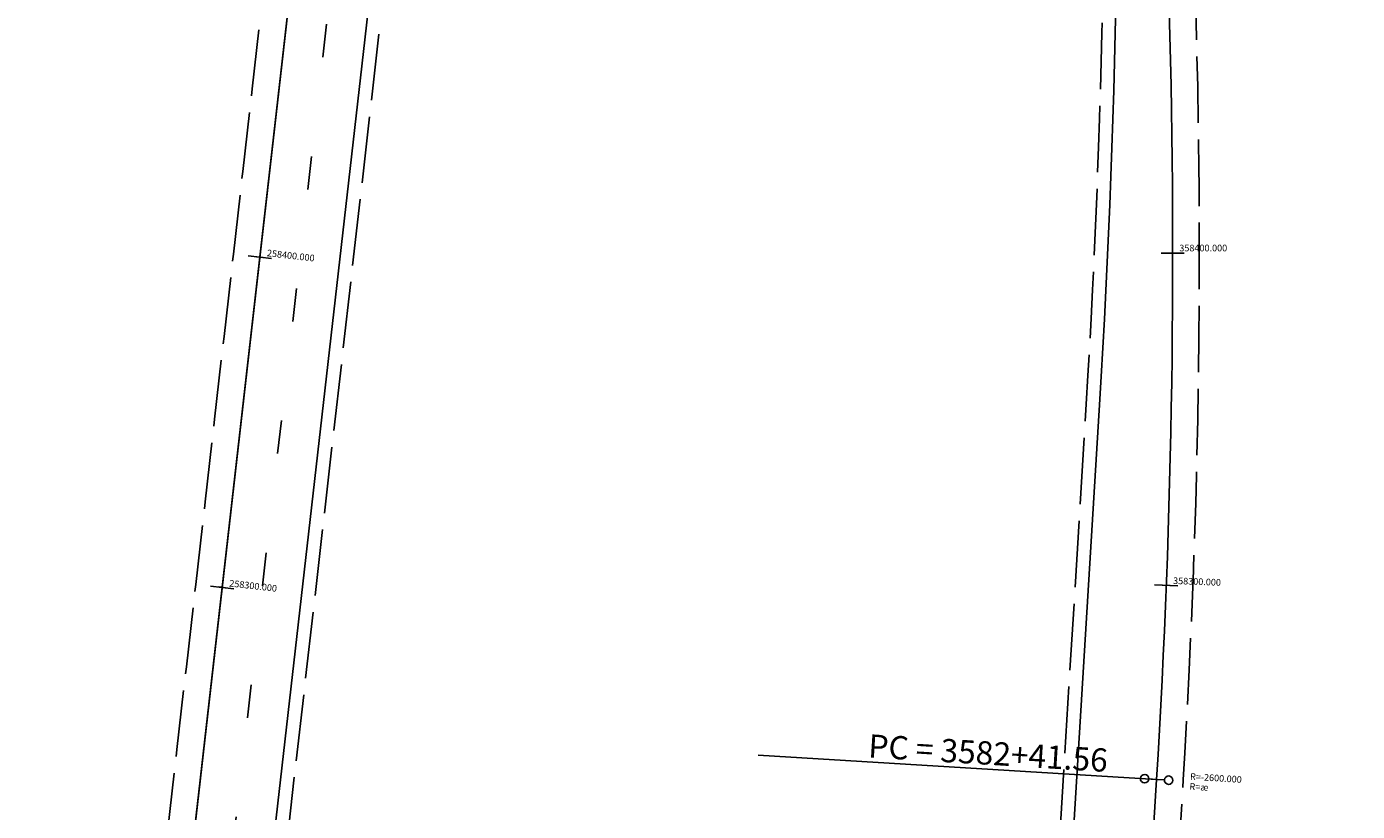
# Model space of a CAD drawing. Extents: x 191197 to 193232, y 65382 to 68851.
# Drawn here: x 191665 to 192065, y 67303 to 67539 of the extents above; entities that cross this region are included whole.
import ezdxf
from ezdxf.enums import TextEntityAlignment as Align

# ---------------------------------------------------------------- set-up
doc = ezdxf.new("R2010")
doc.units = 0
doc.header["$MEASUREMENT"] = 0
doc.linetypes.add('DASH2', pattern=[12.5, 10, -2.5])
doc.linetypes.add('STRIPE1', pattern=[40, 10, -30])
doc.layers.get('0').update_dxf_attribs({"linetype": 'CONTINUOUS'})
for name, color, linetype in [('(Geometry) Road Centerlines', 1, 'CONTINUOUS'), ('(Geometry) Road CLs TXT', 1, 'CONTINUOUS'), ('EOP', 3, 'DASH2'), ('eotw', 6, 'CONTINUOUS'), ('nb-onSTAPTS', 1, 'CONTINUOUS'), ('Road Centerlines', 1, 'CONTINUOUS'), ('Road Centerlines TXT', 1, 'CONTINUOUS'), ('Road CLs Tics', 1, 'CONTINUOUS'), ('Skip', 3, 'STRIPE1')]:
    doc.layers.add(name, color=color, linetype=linetype)
doc.styles.get("Standard").update_dxf_attribs({"font": 'romans.shx', "height": 1, "bigfont": 'specl13.shx'})

# ---------------------------------------------------------------- blocks, each defined once
blk = doc.blocks.new('IADSYMB1')
at = {"color": 0}
for points in [[(0, 0, 0), (0, 0.24, 0), (-0.05, 0.25, 0), (-0.09, 0.28, 0), (-0.12, 0.32, 0), (-0.13, 0.37, 0), (-0.12, 0.42, 0), (-0.09, 0.46, 0), (-0.05, 0.49, 0), (0, 0.5, 0), (0.05, 0.49, 0), (0.09, 0.46, 0), (0.12, 0.42, 0), (0.13, 0.37, 0), (0.12, 0.32, 0), (0.09, 0.28, 0), (0.05, 0.25, 0), (0, 0.24, 0)], [(0, 0, 0), (0, -0.24, 0), (-0.05, -0.25, 0), (-0.09, -0.28, 0), (-0.12, -0.32, 0), (-0.13, -0.37, 0), (-0.12, -0.42, 0), (-0.09, -0.46, 0), (-0.05, -0.49, 0), (0, -0.5, 0), (0.05, -0.49, 0), (0.09, -0.46, 0), (0.12, -0.42, 0), (0.13, -0.37, 0), (0.12, -0.32, 0), (0.09, -0.28, 0), (0.05, -0.25, 0), (0, -0.24, 0)]]:
    blk.add_polyline3d(points, dxfattribs=at)

msp = doc.modelspace()

# ---------------------------------------------------------------- linework, layer by layer
at = {"layer": 'EOP', "ltscale": 2, "flags": 128}
for points in [[(192065.3, 66741.32), (192064.33, 66741.32), (192063.36, 66741.33), (192062.39, 66741.34), (192061.41, 66741.36), (192060.44, 66741.39), (192059.47, 66741.42), (192058.5, 66741.45), (192057.53, 66741.49), (192056.56, 66741.54), (192055.59, 66741.59), (192055.31, 66741.61), (192054.62, 66741.65), (192053.65, 66741.71), (192052.68, 66741.78), (192051.71, 66741.85), (192050.74, 66741.93), (192049.77, 66742.02), (192048.8, 66742.11), (192048.55, 66742.13), (192048.54, 66742.13), (192047.83, 66742.2), (192046.87, 66742.3), (192045.9, 66742.41), (192045.35, 66742.47), (192044.93, 66742.52), (192043.97, 66742.64), (192043, 66742.76), (192042.04, 66742.88), (192041.08, 66743.02), (192040.11, 66743.15), (192039.15, 66743.3), (192038.19, 66743.45), (192037.23, 66743.6), (192036.41, 66743.74), (192036.39, 66743.74), (192036.27, 66743.76), (192035.45, 66743.9), (192035.31, 66743.92), (192034.36, 66744.09), (192033.4, 66744.27), (192032.45, 66744.45), (192031.49, 66744.63), (192030.89, 66744.75), (192030.56, 66744.82), (192029.65, 66745.02), (192028.75, 66745.23), (192027.86, 66745.45), (192026.97, 66745.68), (192026.08, 66745.93), (192025.69, 66746.04), (192025.19, 66746.19), (192024.31, 66746.47), (192023.43, 66746.76), (192022.56, 66747.06), (192021.7, 66747.38), (192020.83, 66747.71), (192019.98, 66748.05), (192019.35, 66748.31), (192019.35, 66748.32), (192019.13, 66748.41), (192018.28, 66748.78), (192017.44, 66749.16), (192016.61, 66749.56), (192016.38, 66749.67), (192015.78, 66749.97), (192014.96, 66750.39), (192014.14, 66750.82), (192013.33, 66751.27), (192012.53, 66751.73), (192011.74, 66752.2), (192010.95, 66752.68), (192010.17, 66753.17), (192009.4, 66753.68), (192008.64, 66754.2), (192007.88, 66754.73), (192007.8, 66754.78), (192007.56, 66754.96), (192007.13, 66755.27), (192006.39, 66755.82), (192005.66, 66756.39), (192004.94, 66756.96), (192004.23, 66757.55), (192003.53, 66758.15), (192002.83, 66758.76), (192002.15, 66759.38), (192001.47, 66760), (192000.81, 66760.64), (192000.19, 66761.25), (192000.15, 66761.29), (191999.51, 66761.95), (191999.29, 66762.17), (191998.87, 66762.62), (191998.25, 66763.3), (191997.63, 66763.99), (191997.03, 66764.69), (191996.43, 66765.4), (191995.85, 66766.11), (191995.28, 66766.84), (191994.72, 66767.57), (191994.17, 66768.32), (191993.76, 66768.89), (191993.64, 66769.07), (191993.59, 66769.14), (191993.11, 66769.83), (191992.6, 66770.59), (191992.1, 66771.37), (191991.61, 66772.15), (191991.13, 66772.94), (191990.67, 66773.74), (191990.21, 66774.54), (191990.14, 66774.68), (191989.77, 66775.36), (191989.34, 66776.17), (191988.93, 66777), (191988.69, 66777.5), (191988.53, 66777.83), (191988.14, 66778.66), (191987.76, 66779.51), (191987.4, 66780.36), (191987.05, 66781.21), (191986.71, 66782.07), (191986.38, 66782.93), (191986.07, 66783.8), (191985.89, 66784.35), (191985.78, 66784.68), (191985.49, 66785.55), (191985.22, 66786.44), (191985.11, 66786.82), (191984.96, 66787.32), (191984.72, 66788.21), (191984.49, 66789.11), (191984.28, 66790.01), (191984.07, 66790.91), (191983.89, 66791.81), (191983.85, 66791.99), (191983.7, 66792.75), (191983.52, 66793.71), (191983.35, 66794.67), (191983.18, 66795.62), (191983.01, 66796.58), (191983.01, 66796.59), (191982.85, 66797.54), (191982.7, 66798.5), (191982.55, 66799.46), (191982.48, 66800.43), (191982.42, 66801.41), (191982.37, 66802.38), (191982.32, 66803.35), (191982.28, 66804.33), (191982.24, 66805.3), (191982.21, 66806.27), (191982.2, 66806.56), (191982.19, 66807.24), (191982.2, 66808.22), (191982.28, 66810.18), (191982.39, 66811.91), (191983, 66821.89), (191983.25, 66825.96), (191983.56, 66831.11), (191984.12, 66840.24), (191984.46, 66845.84), (191984.52, 66846.85), (191984.77, 66850.93), (191985.02, 66855.07), (191986.04, 66871.8), (191986.77, 66883.78), (191987.57, 66896.75), (191988.48, 66911.73), (191989.07, 66921.4), (191989.09, 66921.71), (191990.61, 66946.66), (191992.13, 66971.61), (191993.66, 66996.57), (191994.57, 67011.54), (191994.68, 67013.4), (191995.18, 67021.52), (191996.7, 67046.47), (191997.73, 67063.31), (191998.22, 67071.43), (191999.75, 67096.38), (192001.27, 67121.34), (192002.79, 67146.29), (192004.31, 67171.24), (192005.83, 67196.2), (192006.34, 67204.48), (192007.36, 67221.15), (192007.45, 67222.71), (192007.61, 67225.3), (192008.88, 67246.1), (192009.41, 67254.77), (192009.5, 67256.24), (192009.91, 67262.94), (192010.4, 67271.06), (192011.92, 67296.01), (192012.84, 67310.98), (192012.93, 67312.54), (192012.95, 67312.85), (192013.43, 67320.99), (192014.76, 67346.03), (192015.85, 67371.09), (192015.91, 67372.65), (192016.69, 67396.15), (192016.92, 67404.47), (192017.29, 67421.22), (192017.65, 67446.29), (192017.77, 67471.37), (192017.69, 67491.74), (192017.65, 67496.45), (192017.29, 67521.52), (192016.69, 67546.59), (192016.53, 67551.92), (192015.92, 67571.59), (192015.15, 67596.58), (192014.38, 67621.57), (192013.75, 67641.87), (192013.6, 67646.56), (192012.83, 67671.55), (192012.06, 67696.53), (192011.29, 67721.52), (192010.52, 67746.51), (192009.74, 67771.5), (192008.97, 67796.49), (192008.2, 67821.48), (192007.43, 67846.46), (192006.66, 67871.45), (192005.88, 67896.44), (192005.74, 67900.94), (192005.67, 67903.47), (192005.44, 67910.93), (192005.13, 67920.93), (192004.82, 67930.93), (192004.51, 67940.92), (192004.2, 67950.92), (192003.89, 67960.91), (192003.58, 67970.91), (192003.27, 67980.9), (192002.96, 67990.9), (192002.66, 68000.89), (192002.35, 68010.89), (192002.04, 68020.88), (192001.73, 68030.88), (192001.42, 68040.87), (192001.11, 68050.87), (192000.8, 68060.86), (192000.49, 68070.86), (192000.18, 68080.85), (191999.88, 68090.85), (191999.57, 68100.84), (191999.26, 68110.84), (191998.95, 68120.83), (191998.64, 68130.83), (191998.33, 68140.83), (191998.02, 68150.82), (191997.71, 68160.82), (191997.4, 68170.81), (191997.1, 68180.81), (191996.79, 68190.8), (191996.48, 68200.8), (191996.17, 68210.79), (191995.86, 68220.79), (191995.55, 68230.78), (191995.24, 68240.78), (191994.93, 68250.77), (191994.63, 68260.77), (191994.41, 68267.69), (191994.32, 68270.76), (191994.01, 68280.76), (191993.7, 68290.75), (191993.39, 68300.75), (191993.08, 68310.74), (191992.77, 68320.74), (191992.46, 68330.74), (191992.15, 68340.73), (191991.85, 68350.73), (191991.54, 68360.72), (191991.38, 68365.99), (191991.38, 68366.01)], [(191665.24, 66797.32), (191665.24, 66797.88), (191665.24, 66822.81), (191665.24, 66824.25), (191665.24, 66847.84), (191665.24, 66847.88), (191665.24, 66868.08), (191665.47, 66889.36), (191666.02, 66906.02), (191666.75, 66922.04), (191667.31, 66932.05), (191667.77, 66938.89), (191668.49, 66948.09), (191669.76, 66963.01), (191670.81, 66973.65), (191672.24, 66986.66), (191673.57, 66998.3), (191674.94, 67010.35), (191676.46, 67023.75), (191676.98, 67028.26), (191679.26, 67048.22), (191679.94, 67054.33), (191682.21, 67073.39), (191683.71, 67087.41), (191684.97, 67098.47), (191685.54, 67103.44), (191687.8, 67123.31), (191690.63, 67148.15), (191693.46, 67172.99), (191696.29, 67197.83), (191699.12, 67222.67), (191701.95, 67247.51), (191704.77, 67272.34), (191707.6, 67297.18), (191710.43, 67322.02), (191713.26, 67346.86), (191716.09, 67371.7), (191718.92, 67396.54), (191721.75, 67421.38), (191724.58, 67446.22), (191727.4, 67471.06), (191730.23, 67495.9), (191733.06, 67520.74), (191735.89, 67545.58), (191738.72, 67570.42), (191741.55, 67595.26), (191744.38, 67620.1), (191747.21, 67644.94), (191750.04, 67669.78), (191752.86, 67694.61), (191755.69, 67719.45), (191758.52, 67744.29), (191761.35, 67769.13), (191764.18, 67793.97), (191764.75, 67799.01), (191765.18, 67802.78), (191766.31, 67812.72), (191767.45, 67822.65), (191768.58, 67832.59), (191769.71, 67842.53), (191770.84, 67852.46), (191771.97, 67862.4), (191773.1, 67872.33), (191774.24, 67882.27), (191775.37, 67892.21), (191776.5, 67902.14), (191777.63, 67912.08), (191778.76, 67922.01), (191779.89, 67931.95), (191781.03, 67941.88), (191782.16, 67951.82), (191783.29, 67961.76), (191784.42, 67971.69), (191785.55, 67981.63), (191786.68, 67991.56), (191787.81, 68001.5), (191788.95, 68011.43), (191790.08, 68021.37), (191791.21, 68031.31), (191791.67, 68035.4), (191792.34, 68041.24), (191793.47, 68051.18), (191794.6, 68061.11), (191795.7, 68070.74), (191796.65, 68080.69), (191797.6, 68090.65), (191798.56, 68100.6), (191799.51, 68110.56), (191800.46, 68120.51), (191801.41, 68130.46), (191802.36, 68140.42), (191802.54, 68142.26), (191803.13, 68152.24), (191803.73, 68162.23), (191804.32, 68172.21), (191804.91, 68182.19), (191805.5, 68192.17), (191806.1, 68202.16), (191806.69, 68212.14), (191806.8, 68213.99), (191807.03, 68223.99), (191807.26, 68233.98), (191807.5, 68243.98), (191807.73, 68253.98), (191807.96, 68263.97), (191808.19, 68273.97), (191808.42, 68283.97), (191808.47, 68285.82), (191808.34, 68295.82), (191808.21, 68305.82), (191808.08, 68315.82), (191807.95, 68325.82), (191807.82, 68335.82), (191807.7, 68345.82), (191807.57, 68355.82), (191807.48, 68359.56), (191807.47, 68360.04), (191807.47, 68360.14), (191807.46, 68360.3)], [(191730.24, 66722.32), (191729.24, 66722.42), (191728.29, 66722.71), (191727.41, 66723.19), (191726.65, 66723.83), (191726.03, 66724.62), (191725.58, 66725.51), (191725.31, 66726.47), (191725.24, 66727.32), (191725.24, 66727.34), (191725.24, 66747.88), (191725.24, 66772.88), (191725.24, 66797.06), (191725.24, 66797.88), (191725.24, 66822.81), (191725.24, 66822.88), (191725.24, 66823.14), (191725.24, 66847.88), (191725.24, 66872.88), (191725.24, 66887.78), (191725.24, 66897.88), (191725.24, 66922.88), (191725.24, 66923.51), (191725.24, 66947.88), (191725.24, 66972.88), (191725.24, 66975), (191725.31, 66997.35), (191725.61, 67020.6), (191725.66, 67022.81), (191725.85, 67033.54), (191726.1, 67044.55), (191726.32, 67051.26), (191726.85, 67069.15), (191727.31, 67082.49), (191727.66, 67091.15), (191727.98, 67098.97), (191728.94, 67118.78), (191730.34, 67143.84), (191731.98, 67169.08), (191733.79, 67194), (191735.52, 67214.68), (191735.86, 67218.51), (191738.16, 67243.59), (191740.65, 67268.33), (191743.37, 67293.11), (191746.2, 67317.95), (191749.03, 67342.79), (191751.86, 67367.63), (191754.69, 67392.47), (191757.52, 67417.31), (191760.34, 67442.15), (191763.17, 67466.99), (191766, 67491.83), (191768.83, 67516.67), (191771.66, 67541.5), (191774.49, 67566.34), (191777.32, 67591.18), (191780.15, 67616.02), (191782.98, 67640.86), (191785.8, 67665.7), (191788.63, 67690.54), (191791.46, 67715.38), (191794.29, 67740.22), (191797.12, 67765.06), (191799.95, 67789.9), (191800.51, 67794.83), (191800.81, 67797.46)]]:
    msp.add_lwpolyline(points, dxfattribs=at)
msp.add_lwpolyline([(191978.3, 67915.02), (191981.61, 67904.84), (191987.91, 67700.9, -0.022961), (191983.78, 67425.91), (191940.78, 66721.02)], format="xyb", dxfattribs=at)
at = {"layer": 'eotw'}
msp.add_line((191678, 66966.54, 0), (191803.65, 68069.83, 0), dxfattribs=at)
for points in [[(191971.38, 68365.37), (191991.91, 67701.02, -0.022961), (191987.78, 67425.67), (191944.77, 66720.78, -0.372847)], [(191975.89, 66836.74), (192004.95, 67313.03, 0.022961), (192008.53, 67551.67), (191983.38, 68365.74)]]:
    msp.add_lwpolyline(points, format="xyb", dxfattribs=at)
msp.add_lwpolyline([(191739.4, 67293.55), (191824.48, 68040.62)], dxfattribs=at)
at = {"layer": 'nb-onSTAPTS'}
msp.add_line((192004.95, 67313.03), (191885.17, 67320.34), dxfattribs=at)
at = {"layer": 'Road Centerlines'}
msp.add_lwpolyline([(191966.22, 66678.32), (192004.95, 67313.03, 0.022961), (192008.53, 67551.67), (191983.38, 68365.74)], format="xyb", dxfattribs=at)
at = {"layer": 'Road Centerlines', "elevation": 0}
msp.add_lwpolyline([(191685.24, 66678.42), (191685.24, 66973.35, -0.028357), (191691.66, 67086.5), (191803.65, 68069.83, 0.036088), (191815.54, 68357.91)], format="xyb", dxfattribs=at)
at = {"layer": 'Road CLs Tics'}
for p, q in [((192006.27, 67471.37), (192013.27, 67471.37)), ((192010.77, 67471.37), (192008.77, 67471.37)), ((191738.83, 67469.76), (191731.88, 67470.55)), ((191736.35, 67470.04), (191734.36, 67470.27)), ((191727.52, 67370.4), (191720.56, 67371.19)), ((192011.35, 67371.26), (192004.35, 67371.53)), ((192008.85, 67371.36), (192006.85, 67371.43)), ((191725.03, 67370.68), (191723.04, 67370.91))]:
    msp.add_line(p, q, dxfattribs=at)
at = {"layer": 'Skip', "elevation": 0, "flags": 128}
msp.add_lwpolyline([(191697.24, 66973.38, -0.028347), (191703.58, 67085.14), (191773.6, 67699.92)], format="xyb", dxfattribs=at)

# ---------------------------------------------------------------- block references
at = {"layer": '(Geometry) Road Centerlines', "lineweight": 0, "xscale": 9.774215619196559, "yscale": 9.774215619196559, "rotation": 266.5086815374262}
msp.add_blockref('IADSYMB1', (192004.95, 67313.03), dxfattribs=at)

# ---------------------------------------------------------------- texts
at = {"layer": '(Geometry) Road CLs TXT', "color": 7, "lineweight": 0}
for s, p in [('R=æ', (192014.78, 67309.93)), ('R=-2600.000', (192014.96, 67312.92))]:
    msp.add_text(s, height=2, rotation=356.5087, dxfattribs=at).set_placement(p)
at = {"layer": 'nb-onSTAPTS'}
msp.add_text('PC = 3582+41.56', height=7, rotation=356.5087, dxfattribs=at).set_placement((191989.92, 67313.07), align=Align.BOTTOM_RIGHT)
at = {"layer": 'Road Centerlines TXT', "color": 7}
for s, rotation, p in [('258400.000', 353.5028, (191737.4, 67470.43)), ('358400.000', 0.0001, (192011.77, 67471.87)), ('258300.000', 353.5028, (191726.08, 67371.07)), ('358300.000', 357.7964, (192009.87, 67371.82))]:
    msp.add_text(s, height=2, rotation=rotation, dxfattribs=at).set_placement(p)

doc.saveas('drawing.dxf')
